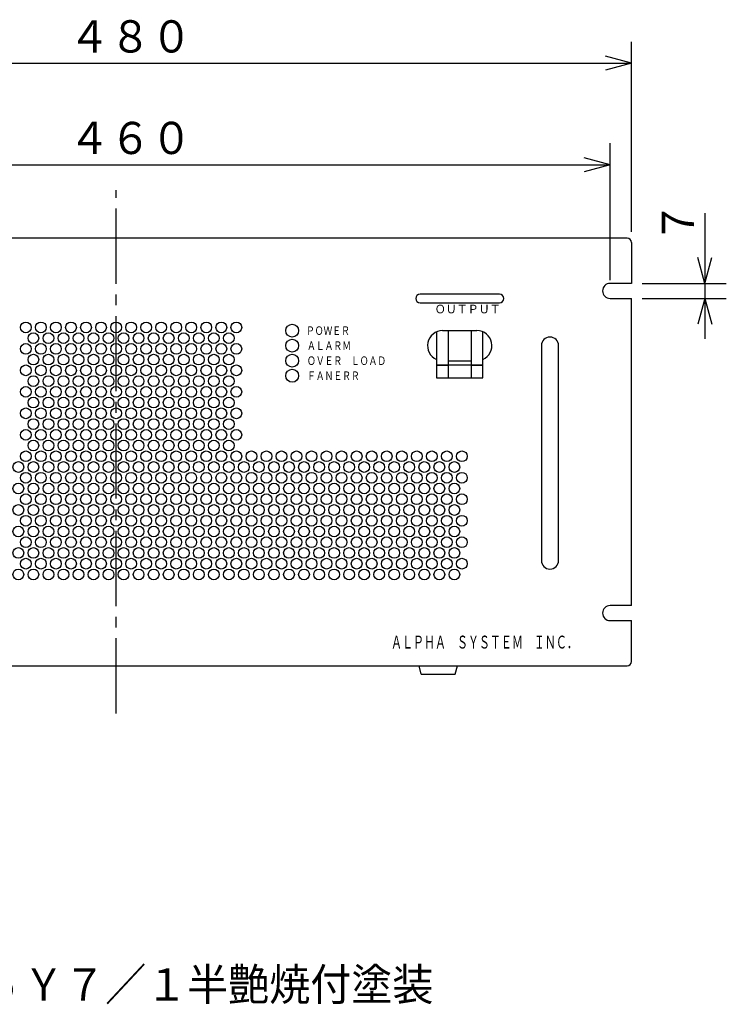
# Model space of a CAD drawing. Units: millimetres. Extents: x 130 to 1897, y 185 to 1308.
# Drawn here: x 467 to 796, y 202 to 660 of the extents above; entities that cross this region are included whole.
import ezdxf

# ---------------------------------------------------------------- set-up
doc = ezdxf.new("R2010")
doc.units = ezdxf.units.MM
doc.linetypes.add('LTYPE1', pattern=[50, 35, -5, 5, -5])
for name, color, linetype in [('15', 7, 'Continuous'), ('2', 7, 'Continuous'), ('5', 7, 'Continuous')]:
    doc.layers.add(name, color=color, linetype=linetype)
doc.styles.add('KANJI1', font='txt.shx', dxfattribs={"width": 0.933333, "oblique": 15, "height": 15, "bigfont": 'extfont.shx'})
doc.styles.add('KANJI2', font='txt.shx', dxfattribs={"width": 0.933333, "height": 15, "bigfont": 'extfont.shx'})
doc.styles.add('KANJI3', font='txt.shx', dxfattribs={"width": 0.625, "height": 6, "bigfont": 'extfont.shx'})
doc.styles.add('KANJI4', font='txt.shx', dxfattribs={"width": 0.75, "height": 4, "bigfont": 'extfont.shx'})
doc.styles.add('KANJI5', font='txt.shx', dxfattribs={"width": 0.9375, "height": 4, "bigfont": 'extfont.shx'})

msp = doc.modelspace()

# ---------------------------------------------------------------- linework, layer by layer
at = {"color": 1, "linetype": 'Continuous'}
for p, q in [((751.94, 561.27), (751.94, 649.73)), ((751.94, 639.73), (739.87, 636.49)), ((741.94, 538.77), (741.94, 602.47)), ((741.94, 592.47), (729.87, 589.23)), ((741.94, 592.47), (729.87, 589.23)), ((786.04, 537.27), (782.8, 549.34)), ((786.04, 537.27), (789.28, 549.34)), ((756.94, 537.27), (796.04, 537.27)), ((690.44, 532.27), (653.44, 532.27)), ((653.44, 528.27), (690.44, 528.27)), ((756.94, 530.27), (796.04, 530.27)), ((786.04, 530.27), (782.8, 518.2)), ((786.04, 530.27), (789.28, 518.2)), ((661.19, 514.71), (661.19, 508.27)), ((663.94, 515.27), (679.94, 515.27)), ((663.94, 515.27), (679.94, 515.27)), ((666.69, 508.27), (666.69, 515.27)), ((677.19, 515.27), (677.19, 508.13)), ((682.69, 508.27), (682.69, 514.71)), ((661.19, 508.27), (661.19, 499.25)), ((677.19, 508.27), (677.19, 499.25)), ((709.94, 508.27), (709.94, 408.27)), ((717.94, 408.27), (717.94, 508.27)), ((666.69, 501.27), (677.19, 501.27)), ((654.02, 355.27), (653.02, 359.27)), ((669.86, 355.27), (670.86, 359.27)), ((654.02, 355.27), (669.86, 355.27))]:
    msp.add_line(p, q, dxfattribs=at)
at = {"color": 1, "linetype": 'LTYPE1'}
msp.add_line((511.94, 337.06), (511.94, 580.62), dxfattribs=at)
at = {"color": 2, "linetype": 'Continuous'}
for p, q in [((749.94, 558.27), (273.94, 558.27)), ((749.94, 558.27), (273.94, 558.27)), ((751.94, 556.27), (751.94, 537.27)), ((751.94, 537.27), (741.94, 537.27)), ((741.94, 530.27), (751.94, 530.27)), ((751.94, 387.27), (751.94, 530.27)), ((751.94, 387.27), (751.94, 530.27)), ((751.94, 387.27), (741.94, 387.27)), ((741.94, 380.27), (751.94, 380.27)), ((751.94, 361.27), (751.94, 380.27)), ((751.94, 361.27), (751.94, 380.27)), ((273.94, 359.27), (749.94, 359.27)), ((273.94, 359.27), (749.94, 359.27))]:
    msp.add_line(p, q, dxfattribs=at)
at = {"color": 1, "linetype": 'Continuous', "flags": 128}
for points in [[(271.94, 639.73), (751.94, 639.73), (739.87, 642.97)], [(281.94, 592.47), (741.94, 592.47), (729.87, 595.71)], [(281.94, 592.47), (741.94, 592.47), (729.87, 595.71)], [(786.04, 570.02), (786.04, 537.27), (786.04, 530.27), (786.04, 511.52)], [(661.19, 499.25), (666.69, 499.25), (666.69, 508.27)], [(677.19, 499.25), (682.69, 499.25), (682.69, 508.27)]]:
    msp.add_lwpolyline(points, dxfattribs=at)
at = {"color": 2, "linetype": 'Continuous', "flags": 128}
for points in [[(751.94, 537.27), (741.94, 537.27, 1), (741.94, 530.27), (751.94, 530.27)], [(751.94, 537.27), (741.94, 537.27, 1), (741.94, 530.27), (751.94, 530.27)], [(751.94, 387.27), (741.94, 387.27, 1), (741.94, 380.27), (751.94, 380.27)], [(751.94, 387.27), (741.94, 387.27, 1), (741.94, 380.27), (751.94, 380.27)]]:
    msp.add_lwpolyline(points, format="xyb", dxfattribs=at)
at = {"color": 1, "linetype": 'Continuous', "flags": 128}
for points in [[(661.19, 493.25), (682.69, 493.25), (682.69, 499.25), (661.19, 499.25)], [(661.19, 493.25), (666.69, 493.25), (666.69, 499.25), (661.19, 499.25)], [(677.19, 493.25), (682.69, 493.25), (682.69, 499.25), (677.19, 499.25)]]:
    msp.add_lwpolyline(points, close=True, dxfattribs=at)
at = {"color": 1, "linetype": 'Continuous'}
for centre in [(469.94, 516.77), (476.94, 516.77), (476.94, 516.77), (483.94, 516.77), (483.94, 516.77), (490.94, 516.77), (490.94, 516.77), (497.94, 516.77), (497.94, 516.77), (504.94, 516.77), (504.94, 516.77), (511.94, 516.77), (511.94, 516.77), (518.94, 516.77), (518.94, 516.77), (525.94, 516.77), (525.94, 516.77), (532.94, 516.77), (532.94, 516.77), (539.94, 516.77), (539.94, 516.77), (546.94, 516.77), (546.94, 516.77), (553.94, 516.77), (553.94, 516.77), (560.94, 516.77), (567.94, 516.77), (473.44, 511.77), (480.44, 511.77), (480.44, 511.77), (487.44, 511.77), (487.44, 511.77), (494.44, 511.77), (494.44, 511.77), (501.44, 511.77), (501.44, 511.77), (508.44, 511.77), (508.44, 511.77), (515.44, 511.77), (515.44, 511.77), (522.44, 511.77), (522.44, 511.77), (529.44, 511.77), (529.44, 511.77), (536.44, 511.77), (536.44, 511.77), (543.44, 511.77), (543.44, 511.77), (550.44, 511.77), (550.44, 511.77), (557.44, 511.77), (564.44, 511.77), (469.94, 506.77), (476.94, 506.77), (476.94, 506.77), (483.94, 506.77), (483.94, 506.77), (490.94, 506.77), (490.94, 506.77), (497.94, 506.77), (497.94, 506.77), (504.94, 506.77), (504.94, 506.77), (511.94, 506.77), (511.94, 506.77), (518.94, 506.77), (518.94, 506.77), (525.94, 506.77), (525.94, 506.77), (532.94, 506.77), (532.94, 506.77), (539.94, 506.77), (539.94, 506.77), (546.94, 506.77), (546.94, 506.77), (553.94, 506.77), (553.94, 506.77), (560.94, 506.77), (567.94, 506.77), (473.44, 501.77), (480.44, 501.77), (480.44, 501.77), (487.44, 501.77), (487.44, 501.77), (494.44, 501.77), (494.44, 501.77), (501.44, 501.77), (501.44, 501.77), (508.44, 501.77), (508.44, 501.77), (515.44, 501.77), (515.44, 501.77), (522.44, 501.77), (522.44, 501.77), (529.44, 501.77), (529.44, 501.77), (536.44, 501.77), (536.44, 501.77), (543.44, 501.77), (543.44, 501.77), (550.44, 501.77), (550.44, 501.77), (557.44, 501.77), (564.44, 501.77), (469.94, 496.77), (476.94, 496.77), (476.94, 496.77), (483.94, 496.77), (483.94, 496.77), (490.94, 496.77), (490.94, 496.77), (497.94, 496.77), (497.94, 496.77), (504.94, 496.77), (504.94, 496.77), (511.94, 496.77), (511.94, 496.77), (518.94, 496.77), (518.94, 496.77), (525.94, 496.77), (525.94, 496.77), (532.94, 496.77), (532.94, 496.77), (539.94, 496.77), (539.94, 496.77), (546.94, 496.77), (546.94, 496.77), (553.94, 496.77), (553.94, 496.77), (560.94, 496.77), (567.94, 496.77), (473.44, 491.77), (480.44, 491.77), (480.44, 491.77), (487.44, 491.77), (487.44, 491.77), (494.44, 491.77), (494.44, 491.77), (501.44, 491.77), (501.44, 491.77), (508.44, 491.77), (508.44, 491.77), (515.44, 491.77), (515.44, 491.77), (522.44, 491.77), (522.44, 491.77), (529.44, 491.77), (529.44, 491.77), (536.44, 491.77), (536.44, 491.77), (543.44, 491.77), (543.44, 491.77), (550.44, 491.77), (550.44, 491.77), (557.44, 491.77), (564.44, 491.77), (469.94, 486.77), (476.94, 486.77), (476.94, 486.77), (483.94, 486.77), (483.94, 486.77), (490.94, 486.77), (490.94, 486.77), (497.94, 486.77), (497.94, 486.77), (504.94, 486.77), (504.94, 486.77), (511.94, 486.77), (511.94, 486.77), (518.94, 486.77), (518.94, 486.77), (525.94, 486.77), (525.94, 486.77), (532.94, 486.77), (532.94, 486.77), (539.94, 486.77), (539.94, 486.77), (546.94, 486.77), (546.94, 486.77), (553.94, 486.77), (553.94, 486.77), (560.94, 486.77), (567.94, 486.77), (473.44, 481.77), (480.44, 481.77), (480.44, 481.77), (487.44, 481.77), (487.44, 481.77), (494.44, 481.77), (494.44, 481.77), (501.44, 481.77), (501.44, 481.77), (508.44, 481.77), (508.44, 481.77), (515.44, 481.77), (515.44, 481.77), (522.44, 481.77), (522.44, 481.77), (529.44, 481.77), (529.44, 481.77), (536.44, 481.77), (536.44, 481.77), (543.44, 481.77), (543.44, 481.77), (550.44, 481.77), (550.44, 481.77), (557.44, 481.77), (564.44, 481.77), (469.94, 476.77), (476.94, 476.77), (476.94, 476.77), (483.94, 476.77), (483.94, 476.77), (490.94, 476.77), (490.94, 476.77), (497.94, 476.77), (497.94, 476.77), (504.94, 476.77), (504.94, 476.77), (511.94, 476.77), (511.94, 476.77), (518.94, 476.77), (518.94, 476.77), (525.94, 476.77), (525.94, 476.77), (532.94, 476.77), (532.94, 476.77), (539.94, 476.77), (539.94, 476.77), (546.94, 476.77), (546.94, 476.77), (553.94, 476.77), (553.94, 476.77), (560.94, 476.77), (567.94, 476.77), (473.44, 471.77), (480.44, 471.77), (480.44, 471.77), (487.44, 471.77), (487.44, 471.77), (494.44, 471.77), (494.44, 471.77), (501.44, 471.77), (501.44, 471.77), (508.44, 471.77), (508.44, 471.77), (515.44, 471.77), (515.44, 471.77), (522.44, 471.77), (522.44, 471.77), (529.44, 471.77), (529.44, 471.77), (536.44, 471.77), (536.44, 471.77), (543.44, 471.77), (543.44, 471.77), (550.44, 471.77), (550.44, 471.77), (557.44, 471.77), (564.44, 471.77), (469.94, 466.77), (476.94, 466.77), (476.94, 466.77), (483.94, 466.77), (483.94, 466.77), (490.94, 466.77), (490.94, 466.77), (497.94, 466.77), (497.94, 466.77), (504.94, 466.77), (504.94, 466.77), (511.94, 466.77), (511.94, 466.77), (518.94, 466.77), (518.94, 466.77), (525.94, 466.77), (525.94, 466.77), (532.94, 466.77), (532.94, 466.77), (539.94, 466.77), (539.94, 466.77), (546.94, 466.77), (546.94, 466.77), (553.94, 466.77), (553.94, 466.77), (560.94, 466.77), (567.94, 466.77), (473.44, 461.77), (480.44, 461.77), (480.44, 461.77), (487.44, 461.77), (487.44, 461.77), (494.44, 461.77), (494.44, 461.77), (501.44, 461.77), (501.44, 461.77), (508.44, 461.77), (508.44, 461.77), (515.44, 461.77), (515.44, 461.77), (522.44, 461.77), (522.44, 461.77), (529.44, 461.77), (529.44, 461.77), (536.44, 461.77), (536.44, 461.77), (543.44, 461.77), (543.44, 461.77), (550.44, 461.77), (550.44, 461.77), (557.44, 461.77), (564.44, 461.77), (469.94, 456.77), (469.94, 456.77), (476.94, 456.77), (476.94, 456.77), (483.94, 456.77), (483.94, 456.77), (490.94, 456.77), (490.94, 456.77), (497.94, 456.77), (497.94, 456.77), (504.94, 456.77), (504.94, 456.77), (511.94, 456.77), (511.94, 456.77), (518.94, 456.77), (518.94, 456.77), (525.94, 456.77), (525.94, 456.77), (532.94, 456.77), (532.94, 456.77), (539.94, 456.77), (539.94, 456.77), (546.94, 456.77), (546.94, 456.77), (553.94, 456.77), (553.94, 456.77), (560.94, 456.77), (560.94, 456.77), (567.94, 456.77), (567.94, 456.77), (574.94, 456.77), (574.94, 456.77), (581.94, 456.77), (581.94, 456.77), (588.94, 456.77), (588.94, 456.77), (595.94, 456.77), (595.94, 456.77), (602.94, 456.77), (602.94, 456.77), (609.94, 456.77), (609.94, 456.77), (616.94, 456.77), (616.94, 456.77), (623.94, 456.77), (623.94, 456.77), (630.94, 456.77), (630.94, 456.77), (637.94, 456.77), (637.94, 456.77), (644.94, 456.77), (644.94, 456.77), (651.94, 456.77), (651.94, 456.77), (658.94, 456.77), (658.94, 456.77), (658.94, 456.77), (658.94, 456.77), (665.94, 456.77), (665.94, 456.77), (672.94, 456.77), (672.94, 456.77), (466.44, 451.77), (466.44, 451.77), (473.44, 451.77), (473.44, 451.77), (480.44, 451.77), (480.44, 451.77), (487.44, 451.77), (487.44, 451.77), (494.44, 451.77), (494.44, 451.77), (501.44, 451.77), (501.44, 451.77), (508.44, 451.77), (508.44, 451.77), (515.44, 451.77), (515.44, 451.77), (522.44, 451.77), (522.44, 451.77), (529.44, 451.77), (529.44, 451.77), (536.44, 451.77), (536.44, 451.77), (543.44, 451.77), (543.44, 451.77), (550.44, 451.77), (550.44, 451.77), (557.44, 451.77), (557.44, 451.77), (564.44, 451.77), (564.44, 451.77), (571.44, 451.77), (571.44, 451.77), (578.44, 451.77), (578.44, 451.77), (585.44, 451.77), (585.44, 451.77), (592.44, 451.77), (592.44, 451.77), (599.44, 451.77), (599.44, 451.77), (606.44, 451.77), (606.44, 451.77), (613.44, 451.77), (613.44, 451.77), (620.44, 451.77), (620.44, 451.77), (627.44, 451.77), (627.44, 451.77), (634.44, 451.77), (634.44, 451.77), (641.44, 451.77), (641.44, 451.77), (648.44, 451.77), (648.44, 451.77), (655.44, 451.77), (655.44, 451.77), (662.44, 451.77), (662.44, 451.77), (669.44, 451.77), (669.44, 451.77), (469.94, 446.77), (469.94, 446.77), (476.94, 446.77), (476.94, 446.77), (483.94, 446.77), (483.94, 446.77), (490.94, 446.77), (490.94, 446.77), (497.94, 446.77), (497.94, 446.77), (504.94, 446.77), (504.94, 446.77), (511.94, 446.77), (511.94, 446.77), (518.94, 446.77), (518.94, 446.77), (525.94, 446.77), (525.94, 446.77), (532.94, 446.77), (532.94, 446.77), (539.94, 446.77), (539.94, 446.77), (546.94, 446.77), (546.94, 446.77), (553.94, 446.77), (553.94, 446.77), (560.94, 446.77), (560.94, 446.77), (567.94, 446.77), (567.94, 446.77), (574.94, 446.77), (574.94, 446.77), (581.94, 446.77), (581.94, 446.77), (588.94, 446.77), (588.94, 446.77), (595.94, 446.77), (595.94, 446.77), (602.94, 446.77), (602.94, 446.77), (609.94, 446.77), (609.94, 446.77), (616.94, 446.77), (616.94, 446.77), (623.94, 446.77), (623.94, 446.77), (630.94, 446.77), (630.94, 446.77), (637.94, 446.77), (637.94, 446.77), (644.94, 446.77), (644.94, 446.77), (651.94, 446.77), (651.94, 446.77), (658.94, 446.77), (658.94, 446.77), (658.94, 446.77), (658.94, 446.77), (665.94, 446.77), (665.94, 446.77), (672.94, 446.77), (672.94, 446.77), (466.44, 441.77), (466.44, 441.77), (473.44, 441.77), (473.44, 441.77), (480.44, 441.77), (480.44, 441.77), (487.44, 441.77), (487.44, 441.77), (494.44, 441.77), (494.44, 441.77), (501.44, 441.77), (501.44, 441.77), (508.44, 441.77), (508.44, 441.77), (515.44, 441.77), (515.44, 441.77), (522.44, 441.77), (522.44, 441.77), (529.44, 441.77), (529.44, 441.77), (536.44, 441.77), (536.44, 441.77), (543.44, 441.77), (543.44, 441.77), (550.44, 441.77), (550.44, 441.77), (557.44, 441.77), (557.44, 441.77), (564.44, 441.77), (564.44, 441.77), (571.44, 441.77), (571.44, 441.77), (578.44, 441.77), (578.44, 441.77), (585.44, 441.77), (585.44, 441.77), (592.44, 441.77), (592.44, 441.77), (599.44, 441.77), (599.44, 441.77), (606.44, 441.77), (606.44, 441.77), (613.44, 441.77), (613.44, 441.77), (620.44, 441.77), (620.44, 441.77), (627.44, 441.77), (627.44, 441.77), (634.44, 441.77), (634.44, 441.77), (641.44, 441.77), (641.44, 441.77), (648.44, 441.77), (648.44, 441.77), (655.44, 441.77), (655.44, 441.77), (662.44, 441.77), (662.44, 441.77), (669.44, 441.77), (669.44, 441.77), (469.94, 436.77), (469.94, 436.77), (476.94, 436.77), (476.94, 436.77), (483.94, 436.77), (483.94, 436.77), (490.94, 436.77), (490.94, 436.77), (497.94, 436.77), (497.94, 436.77), (504.94, 436.77), (504.94, 436.77), (511.94, 436.77), (511.94, 436.77), (518.94, 436.77), (518.94, 436.77), (525.94, 436.77), (525.94, 436.77), (532.94, 436.77), (532.94, 436.77), (539.94, 436.77), (539.94, 436.77), (546.94, 436.77), (546.94, 436.77), (553.94, 436.77), (553.94, 436.77), (560.94, 436.77), (560.94, 436.77), (567.94, 436.77), (567.94, 436.77), (574.94, 436.77), (574.94, 436.77), (581.94, 436.77), (581.94, 436.77), (588.94, 436.77), (588.94, 436.77), (595.94, 436.77), (595.94, 436.77), (602.94, 436.77), (602.94, 436.77), (609.94, 436.77), (609.94, 436.77), (616.94, 436.77), (616.94, 436.77), (623.94, 436.77), (623.94, 436.77), (630.94, 436.77), (630.94, 436.77), (637.94, 436.77), (637.94, 436.77), (644.94, 436.77), (644.94, 436.77), (651.94, 436.77), (651.94, 436.77), (658.94, 436.77), (658.94, 436.77), (658.94, 436.77), (658.94, 436.77), (665.94, 436.77), (665.94, 436.77), (672.94, 436.77), (672.94, 436.77), (466.44, 431.77), (466.44, 431.77), (473.44, 431.77), (473.44, 431.77), (480.44, 431.77), (480.44, 431.77), (487.44, 431.77), (487.44, 431.77), (494.44, 431.77), (494.44, 431.77), (501.44, 431.77), (501.44, 431.77), (508.44, 431.77), (508.44, 431.77), (515.44, 431.77), (515.44, 431.77), (522.44, 431.77), (522.44, 431.77), (529.44, 431.77), (529.44, 431.77), (536.44, 431.77), (536.44, 431.77), (543.44, 431.77), (543.44, 431.77), (550.44, 431.77), (550.44, 431.77), (557.44, 431.77), (557.44, 431.77), (564.44, 431.77), (564.44, 431.77), (571.44, 431.77), (571.44, 431.77), (578.44, 431.77), (578.44, 431.77), (585.44, 431.77), (585.44, 431.77), (592.44, 431.77), (592.44, 431.77), (599.44, 431.77), (599.44, 431.77), (606.44, 431.77), (606.44, 431.77), (613.44, 431.77), (613.44, 431.77), (620.44, 431.77), (620.44, 431.77), (627.44, 431.77), (627.44, 431.77), (634.44, 431.77), (634.44, 431.77), (641.44, 431.77), (641.44, 431.77), (648.44, 431.77), (648.44, 431.77), (655.44, 431.77), (655.44, 431.77), (662.44, 431.77), (662.44, 431.77), (669.44, 431.77), (669.44, 431.77), (469.94, 426.77), (469.94, 426.77), (476.94, 426.77), (476.94, 426.77), (483.94, 426.77), (483.94, 426.77), (490.94, 426.77), (490.94, 426.77), (497.94, 426.77), (497.94, 426.77), (504.94, 426.77), (504.94, 426.77), (511.94, 426.77), (511.94, 426.77), (518.94, 426.77), (518.94, 426.77), (525.94, 426.77), (525.94, 426.77), (532.94, 426.77), (532.94, 426.77), (539.94, 426.77), (539.94, 426.77), (546.94, 426.77), (546.94, 426.77), (553.94, 426.77), (553.94, 426.77), (560.94, 426.77), (560.94, 426.77), (567.94, 426.77), (567.94, 426.77), (574.94, 426.77), (574.94, 426.77), (581.94, 426.77), (581.94, 426.77), (588.94, 426.77), (588.94, 426.77), (595.94, 426.77), (595.94, 426.77), (602.94, 426.77), (602.94, 426.77), (609.94, 426.77), (609.94, 426.77), (616.94, 426.77), (616.94, 426.77), (623.94, 426.77), (623.94, 426.77), (630.94, 426.77), (630.94, 426.77), (637.94, 426.77), (637.94, 426.77), (644.94, 426.77), (644.94, 426.77), (651.94, 426.77), (651.94, 426.77), (658.94, 426.77), (658.94, 426.77), (658.94, 426.77), (658.94, 426.77), (665.94, 426.77), (665.94, 426.77), (672.94, 426.77), (672.94, 426.77), (466.44, 421.77), (466.44, 421.77), (473.44, 421.77), (473.44, 421.77), (480.44, 421.77), (480.44, 421.77), (487.44, 421.77), (487.44, 421.77), (494.44, 421.77), (494.44, 421.77), (501.44, 421.77), (501.44, 421.77), (508.44, 421.77), (508.44, 421.77), (515.44, 421.77), (515.44, 421.77), (522.44, 421.77), (522.44, 421.77), (529.44, 421.77), (529.44, 421.77), (536.44, 421.77), (536.44, 421.77), (543.44, 421.77), (543.44, 421.77), (550.44, 421.77), (550.44, 421.77), (557.44, 421.77), (557.44, 421.77), (564.44, 421.77), (564.44, 421.77), (571.44, 421.77), (571.44, 421.77), (578.44, 421.77), (578.44, 421.77), (585.44, 421.77), (585.44, 421.77), (592.44, 421.77), (592.44, 421.77), (599.44, 421.77), (599.44, 421.77), (606.44, 421.77), (606.44, 421.77), (613.44, 421.77), (613.44, 421.77), (620.44, 421.77), (620.44, 421.77), (627.44, 421.77), (627.44, 421.77), (634.44, 421.77), (634.44, 421.77), (641.44, 421.77), (641.44, 421.77), (648.44, 421.77), (648.44, 421.77), (655.44, 421.77), (655.44, 421.77), (662.44, 421.77), (662.44, 421.77), (669.44, 421.77), (669.44, 421.77), (469.94, 416.77), (469.94, 416.77), (476.94, 416.77), (476.94, 416.77), (483.94, 416.77), (483.94, 416.77), (490.94, 416.77), (490.94, 416.77), (497.94, 416.77), (497.94, 416.77), (504.94, 416.77), (504.94, 416.77), (511.94, 416.77), (511.94, 416.77), (518.94, 416.77), (518.94, 416.77), (525.94, 416.77), (525.94, 416.77), (532.94, 416.77), (532.94, 416.77), (539.94, 416.77), (539.94, 416.77), (546.94, 416.77), (546.94, 416.77), (553.94, 416.77), (553.94, 416.77), (560.94, 416.77), (560.94, 416.77), (567.94, 416.77), (567.94, 416.77), (574.94, 416.77), (574.94, 416.77), (581.94, 416.77), (581.94, 416.77), (588.94, 416.77), (588.94, 416.77), (595.94, 416.77), (595.94, 416.77), (602.94, 416.77), (602.94, 416.77), (609.94, 416.77), (609.94, 416.77), (616.94, 416.77), (616.94, 416.77), (623.94, 416.77), (623.94, 416.77), (630.94, 416.77), (630.94, 416.77), (637.94, 416.77), (637.94, 416.77), (644.94, 416.77), (644.94, 416.77), (651.94, 416.77), (651.94, 416.77), (658.94, 416.77), (658.94, 416.77), (658.94, 416.77), (658.94, 416.77), (665.94, 416.77), (665.94, 416.77), (672.94, 416.77), (672.94, 416.77), (466.44, 411.77), (466.44, 411.77), (473.44, 411.77), (473.44, 411.77), (480.44, 411.77), (480.44, 411.77), (487.44, 411.77), (487.44, 411.77), (494.44, 411.77), (494.44, 411.77), (501.44, 411.77), (501.44, 411.77), (508.44, 411.77), (508.44, 411.77), (515.44, 411.77), (515.44, 411.77), (522.44, 411.77), (522.44, 411.77), (529.44, 411.77), (529.44, 411.77), (536.44, 411.77), (536.44, 411.77), (543.44, 411.77), (543.44, 411.77), (550.44, 411.77), (550.44, 411.77), (557.44, 411.77), (557.44, 411.77), (564.44, 411.77), (564.44, 411.77), (571.44, 411.77), (571.44, 411.77), (578.44, 411.77), (578.44, 411.77), (585.44, 411.77), (585.44, 411.77), (592.44, 411.77), (592.44, 411.77), (599.44, 411.77), (599.44, 411.77), (606.44, 411.77), (606.44, 411.77), (613.44, 411.77), (613.44, 411.77), (620.44, 411.77), (620.44, 411.77), (627.44, 411.77), (627.44, 411.77), (634.44, 411.77), (634.44, 411.77), (641.44, 411.77), (641.44, 411.77), (648.44, 411.77), (648.44, 411.77), (655.44, 411.77), (655.44, 411.77), (662.44, 411.77), (662.44, 411.77), (669.44, 411.77), (669.44, 411.77), (469.94, 406.77), (469.94, 406.77), (476.94, 406.77), (476.94, 406.77), (483.94, 406.77), (483.94, 406.77), (490.94, 406.77), (490.94, 406.77), (497.94, 406.77), (497.94, 406.77), (504.94, 406.77), (504.94, 406.77), (511.94, 406.77), (511.94, 406.77), (518.94, 406.77), (518.94, 406.77), (525.94, 406.77), (525.94, 406.77), (532.94, 406.77), (532.94, 406.77), (539.94, 406.77), (539.94, 406.77), (546.94, 406.77), (546.94, 406.77), (553.94, 406.77), (553.94, 406.77), (560.94, 406.77), (560.94, 406.77), (567.94, 406.77), (567.94, 406.77), (574.94, 406.77), (574.94, 406.77), (581.94, 406.77), (581.94, 406.77), (588.94, 406.77), (588.94, 406.77), (595.94, 406.77), (595.94, 406.77), (602.94, 406.77), (602.94, 406.77), (609.94, 406.77), (609.94, 406.77), (616.94, 406.77), (616.94, 406.77), (623.94, 406.77), (623.94, 406.77), (630.94, 406.77), (630.94, 406.77), (637.94, 406.77), (637.94, 406.77), (644.94, 406.77), (644.94, 406.77), (651.94, 406.77), (651.94, 406.77), (658.94, 406.77), (658.94, 406.77), (658.94, 406.77), (658.94, 406.77), (665.94, 406.77), (665.94, 406.77), (672.94, 406.77), (672.94, 406.77), (466.44, 401.77), (466.44, 401.77), (473.44, 401.77), (473.44, 401.77), (480.44, 401.77), (480.44, 401.77), (487.44, 401.77), (487.44, 401.77), (494.44, 401.77), (494.44, 401.77), (501.44, 401.77), (501.44, 401.77), (508.44, 401.77), (508.44, 401.77), (515.44, 401.77), (515.44, 401.77), (522.44, 401.77), (522.44, 401.77), (529.44, 401.77), (529.44, 401.77), (536.44, 401.77), (536.44, 401.77), (543.44, 401.77), (543.44, 401.77), (550.44, 401.77), (550.44, 401.77), (557.44, 401.77), (557.44, 401.77), (564.44, 401.77), (564.44, 401.77), (571.44, 401.77), (571.44, 401.77), (578.44, 401.77), (578.44, 401.77), (585.44, 401.77), (585.44, 401.77), (592.44, 401.77), (592.44, 401.77), (599.44, 401.77), (599.44, 401.77), (606.44, 401.77), (606.44, 401.77), (613.44, 401.77), (613.44, 401.77), (620.44, 401.77), (620.44, 401.77), (627.44, 401.77), (627.44, 401.77), (634.44, 401.77), (634.44, 401.77), (641.44, 401.77), (641.44, 401.77), (648.44, 401.77), (648.44, 401.77), (655.44, 401.77), (655.44, 401.77), (662.44, 401.77), (662.44, 401.77), (669.44, 401.77), (669.44, 401.77)]:
    msp.add_circle(centre, 2.5, dxfattribs=at)
at = {"color": 2, "linetype": 'Continuous'}
for centre in [(741.94, 533.77), (741.94, 383.77)]:
    msp.add_arc(centre, 3.5, 90, 270, dxfattribs=at)
at = {"color": 1, "linetype": 'Continuous'}
for centre, radius, start, end in [((653.44, 530.27), 2, 90, 270), ((690.44, 530.27), 2, 270, 90), ((663.94, 508.27), 7, 90, 246.868), ((679.94, 508.27), 7, 293.132, 90), ((713.94, 508.27), 4, 0, 180), ((713.94, 408.27), 4, 180, 0)]:
    msp.add_arc(centre, radius, start, end, dxfattribs=at)
at = {"layer": '15', "color": 1, "linetype": 'Continuous'}
for centre in [(593.94, 515.27), (593.94, 508.27), (593.94, 501.27), (593.94, 494.27)]:
    msp.add_circle(centre, 3, dxfattribs=at)
at = {"layer": '2', "color": 2, "linetype": 'Continuous'}
for centre, start, end in [((749.94, 556.27), 0, 90), ((749.94, 361.27), 270, 0)]:
    msp.add_arc(centre, 2, start, end, dxfattribs=at)

# ---------------------------------------------------------------- texts
at = {"color": 1, "linetype": 'Continuous', "style": 'KANJI1', "oblique": 15, "width": 0.933333}
for s, p in [('４８０', (489.94, 644.73)), ('４６０', (489.94, 597.47)), ('４６０', (489.94, 597.47))]:
    msp.add_text(s, height=15, dxfattribs=at).set_placement(p)
msp.add_text('７', height=15, rotation=90, dxfattribs=at).set_placement((781.04, 556.02))
at = {"color": 1, "linetype": 'Continuous'}
for s, height, style, width, p in [('ＯＵＴＰＵＴ', 4, 'KANJI5', 0.9375, (660.3, 523.32)), ('ＡＬＰＨＡ\u3000ＳＹＳＴＥＭ\u3000ＩＮＣ．', 6, 'KANJI3', 0.625, (639.94, 367.27)), ('表面処理：鉄\u3000－\u3000マンセル５Ｙ７／１半艶焼付塗装', 15, 'KANJI2', 0.933333, (201.27, 203.41))]:
    msp.add_text(s, height=height, dxfattribs=dict(at, style=style, width=width)).set_placement(p)
at = {"layer": '5', "color": 1, "linetype": 'Continuous', "style": 'KANJI4', "width": 0.75}
for s, p in [('ＰＯＷＥＲ', (600.34, 513.27)), ('ＡＬＡＲＭ', (600.84, 506.27)), ('ＯＶＥＲ\u3000ＬＯＡＤ', (600.84, 499.27)), ('ＦＡＮＥＲＲ', (600.84, 492.27))]:
    msp.add_text(s, height=4, dxfattribs=at).set_placement(p)

doc.saveas('drawing.dxf')
